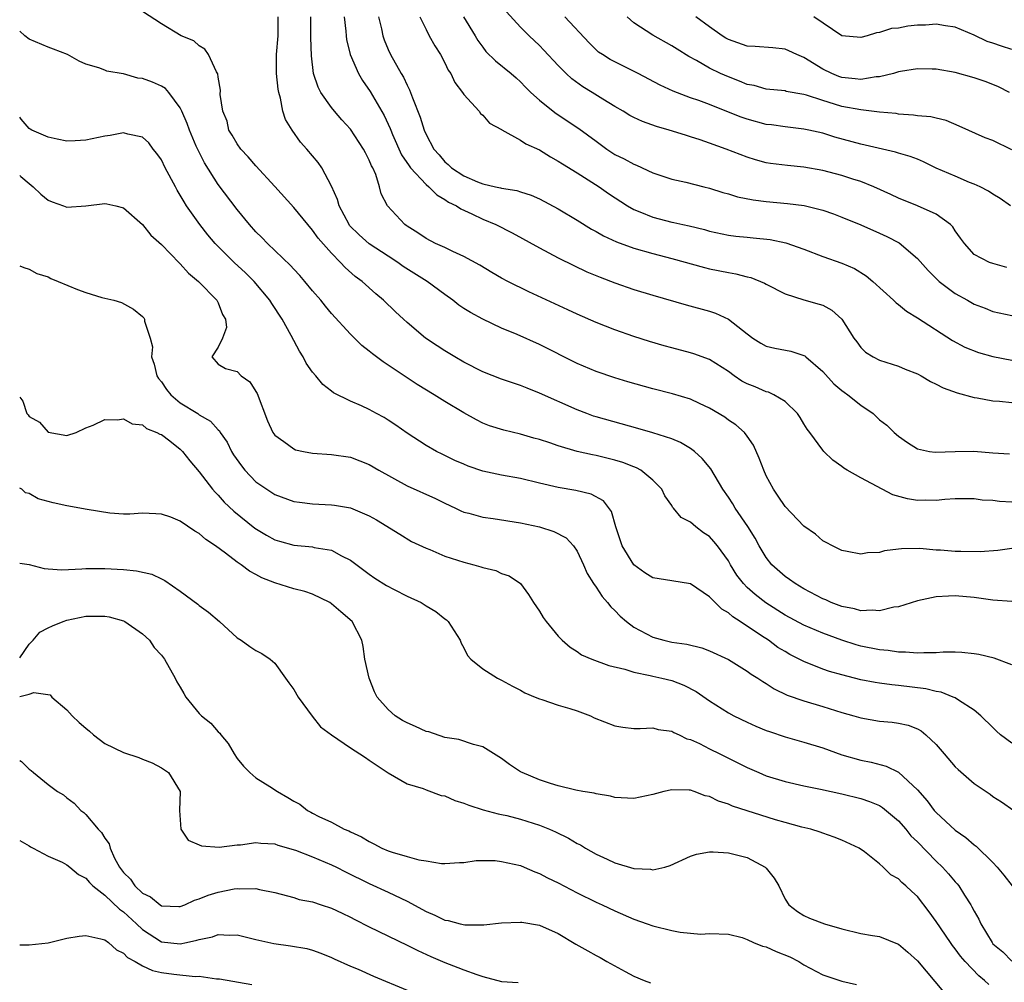
# Model space of a CAD drawing. Units: inches. Extents: x 2577000 to 2580000, y 1527000 to 1530000.
# Drawn here: x 2577000 to 2577104, y 1527773 to 1527875 of the extents above; entities that cross this region are included whole.
import ezdxf

# ---------------------------------------------------------------- set-up
doc = ezdxf.new("R2010")
doc.units = ezdxf.units.IN
doc.header["$MEASUREMENT"] = 0
doc.layers.add('LD25771527_2ft', color=133, linetype='Continuous')

msp = doc.modelspace()

# ---------------------------------------------------------------- linework, layer by layer
at = {"layer": 'LD25771527_2ft'}
for points, elevation in [([(2577105, 1527813.1), (2577103, 1527813.25), (2577101, 1527813.54), (2577099, 1527813.72), (2577098.31, 1527813.69), (2577097, 1527813.59), (2577096.49, 1527813.51), (2577095, 1527813.18), (2577093, 1527812.56), (2577092.5, 1527812.5), (2577091, 1527812.11), (2577090.21, 1527812.21), (2577089, 1527812.12), (2577088.34, 1527812.34), (2577087, 1527812.57), (2577085.89, 1527813), (2577085.3, 1527813.3), (2577085, 1527813.4), (2577083, 1527814.45), (2577082.05, 1527815), (2577081.45, 1527815.45), (2577081, 1527815.76), (2577079.6, 1527817), (2577079, 1527817.76), (2577078.27, 1527819), (2577077.83, 1527819.83), (2577077.05, 1527821.05), (2577075.72, 1527823), (2577075.46, 1527823.46), (2577075, 1527824.17), (2577074.42, 1527825), (2577073.14, 1527827.14), (2577072.24, 1527828.24), (2577071.41, 1527829), (2577071, 1527829.31), (2577069.94, 1527829.94), (2577069, 1527830.32), (2577067, 1527830.95), (2577065.42, 1527831.42), (2577061, 1527832.66), (2577060.74, 1527832.74), (2577060.01, 1527833), (2577059, 1527833.39), (2577055, 1527835.17), (2577053.69, 1527835.69), (2577053, 1527835.98), (2577051, 1527836.66), (2577049, 1527837.42), (2577047, 1527838.44), (2577046.04, 1527839), (2577045, 1527839.63), (2577044.17, 1527840.17), (2577042.96, 1527841), (2577041, 1527842.66), (2577040.62, 1527843), (2577039.78, 1527843.78), (2577038.51, 1527845), (2577037.68, 1527845.68), (2577036.23, 1527847), (2577035.51, 1527847.51), (2577034.46, 1527848.46), (2577033.96, 1527849), (2577033, 1527849.97), (2577031.58, 1527851.58), (2577031, 1527852.43), (2577030.49, 1527853), (2577029, 1527854.8), (2577027, 1527857.04), (2577025, 1527859.23), (2577024.19, 1527860.19), (2577023.4, 1527861), (2577023, 1527861.55), (2577022.48, 1527862.48), (2577022.15, 1527863), (2577021.95, 1527863.95), (2577021.5, 1527865), (2577021.23, 1527866.77), (2577021.24, 1527867.24), (2577021, 1527868.61), (2577020.96, 1527868.96), (2577020.83, 1527869.17), (2577019.98, 1527871), (2577019.58, 1527871.58), (2577019, 1527871.94), (2577018.44, 1527872.44), (2577017.09, 1527873), (2577015, 1527874.25), (2577013, 1527875.56)], 8232), ([(2577105, 1527818.71), (2577103.5, 1527818.5), (2577101.64, 1527818.36), (2577099.61, 1527818.39), (2577099, 1527818.42), (2577097.45, 1527818.55), (2577097, 1527818.56), (2577095.27, 1527818.73), (2577093.31, 1527818.69), (2577093, 1527818.64), (2577091.53, 1527818.47), (2577091, 1527818.31), (2577089.73, 1527818.27), (2577089, 1527818.13), (2577087.58, 1527818.42), (2577087, 1527818.52), (2577086.01, 1527819), (2577085.36, 1527819.36), (2577085, 1527819.54), (2577084.23, 1527820.23), (2577083, 1527821.08), (2577081, 1527823.16), (2577080.27, 1527824.27), (2577079.76, 1527825), (2577079, 1527826.42), (2577078.74, 1527827), (2577078.27, 1527828.27), (2577077.65, 1527829.65), (2577077, 1527830.62), (2577076.71, 1527831), (2577075.8, 1527831.8), (2577075, 1527832.32), (2577074.61, 1527832.61), (2577073, 1527833.56), (2577071.94, 1527834.06), (2577071, 1527834.52), (2577069.08, 1527835.08), (2577067, 1527835.61), (2577064.37, 1527836.37), (2577063, 1527836.77), (2577061, 1527837.45), (2577059, 1527838.31), (2577055, 1527840.33), (2577052.63, 1527841.37), (2577051, 1527842.04), (2577049, 1527842.98), (2577047.7, 1527843.7), (2577047, 1527844.14), (2577046.49, 1527844.49), (2577045.84, 1527845), (2577045, 1527845.6), (2577043.13, 1527847), (2577040.58, 1527848.58), (2577040.02, 1527849), (2577039, 1527849.65), (2577037, 1527850.97), (2577035.91, 1527851.91), (2577034.92, 1527852.92), (2577034.86, 1527853), (2577033.8, 1527855), (2577033.65, 1527855.65), (2577033, 1527857.09), (2577031.96, 1527859), (2577031.57, 1527859.57), (2577031, 1527860.27), (2577030.39, 1527861), (2577029.73, 1527861.73), (2577028.83, 1527863), (2577028.12, 1527864.12), (2577027.86, 1527865), (2577027.6, 1527866.4), (2577027.41, 1527867), (2577027.34, 1527867.34), (2577027.19, 1527869), (2577027.19, 1527871), (2577027.34, 1527873), (2577027.36, 1527875)], 8234), ([(2577105, 1527823.64), (2577103.7, 1527823.7), (2577103, 1527823.79), (2577101.85, 1527823.85), (2577101, 1527823.96), (2577099, 1527823.96), (2577097.91, 1527823.91), (2577097, 1527823.8), (2577095.82, 1527823.82), (2577095, 1527823.8), (2577093.96, 1527823.96), (2577092.39, 1527824.39), (2577089, 1527826.21), (2577087.58, 1527827), (2577087.22, 1527827.22), (2577087, 1527827.41), (2577086.07, 1527828.07), (2577085.1, 1527829), (2577085, 1527829.12), (2577083.63, 1527831), (2577083.35, 1527831.35), (2577083, 1527831.91), (2577082.59, 1527832.59), (2577082.32, 1527833), (2577081, 1527834.28), (2577079.82, 1527835), (2577079.26, 1527835.26), (2577079, 1527835.32), (2577077.82, 1527835.82), (2577077, 1527836.14), (2577076.43, 1527836.43), (2577075.6, 1527837), (2577075, 1527837.44), (2577073, 1527838.74), (2577071.34, 1527839.34), (2577071, 1527839.44), (2577069, 1527839.96), (2577068.19, 1527840.19), (2577066.64, 1527840.64), (2577065, 1527841.17), (2577063, 1527841.85), (2577061, 1527842.64), (2577059, 1527843.52), (2577058, 1527844), (2577053.88, 1527845.88), (2577051.65, 1527847), (2577051, 1527847.35), (2577049.95, 1527847.95), (2577048.7, 1527848.7), (2577047, 1527849.64), (2577045.85, 1527850.15), (2577045, 1527850.57), (2577044.01, 1527851), (2577043, 1527851.52), (2577042.13, 1527852.13), (2577041, 1527852.83), (2577040.91, 1527852.91), (2577040.75, 1527853), (2577038.93, 1527855), (2577038.26, 1527856.26), (2577038.08, 1527857), (2577037.68, 1527858.32), (2577037.36, 1527859), (2577037.23, 1527859.23), (2577037, 1527859.82), (2577036.59, 1527860.59), (2577036.4, 1527861), (2577035, 1527863.12), (2577034.1, 1527864.1), (2577033.32, 1527865), (2577033, 1527865.4), (2577031.88, 1527867), (2577031.57, 1527867.57), (2577031.11, 1527869), (2577030.87, 1527870.87), (2577030.81, 1527872.81), (2577030.82, 1527873.18), (2577030.81, 1527875)], 8236), ([(2577034.34, 1527875), (2577034.52, 1527873.48), (2577034.55, 1527873), (2577034.6, 1527872.6), (2577034.98, 1527871), (2577035.84, 1527869), (2577036.27, 1527868.27), (2577037.09, 1527867.09), (2577038.56, 1527864.56), (2577039.19, 1527863.19), (2577039.26, 1527863), (2577039.45, 1527862.55), (2577040.4, 1527860.4), (2577041.21, 1527859.21), (2577041.37, 1527859), (2577043, 1527857.25), (2577043.31, 1527857), (2577044.14, 1527856.14), (2577045, 1527855.66), (2577045.39, 1527855.39), (2577046.23, 1527855), (2577046.68, 1527854.68), (2577047.84, 1527854.16), (2577049, 1527853.59), (2577050.4, 1527853), (2577052.12, 1527852.12), (2577055, 1527850.55), (2577057, 1527849.49), (2577058.66, 1527848.66), (2577060.02, 1527848.02), (2577061.43, 1527847.43), (2577063, 1527846.84), (2577065, 1527846.15), (2577067, 1527845.53), (2577070.53, 1527844.53), (2577073, 1527843.85), (2577073.64, 1527843.64), (2577075.01, 1527843.01), (2577077, 1527841.44), (2577077.6, 1527841), (2577078.45, 1527840.45), (2577079, 1527840.15), (2577079.93, 1527839.93), (2577081.62, 1527839.62), (2577083, 1527839.16), (2577083.1, 1527839.1), (2577083.2, 1527839), (2577085, 1527837.44), (2577086.16, 1527836.16), (2577087, 1527835.46), (2577087.26, 1527835.26), (2577087.64, 1527835), (2577089, 1527833.89), (2577090.31, 1527833), (2577091, 1527832.35), (2577091.76, 1527831.76), (2577092.56, 1527831), (2577093, 1527830.61), (2577093.95, 1527829.95), (2577095, 1527829.27), (2577096.28, 1527829), (2577096.9, 1527828.9), (2577099, 1527829), (2577100.98, 1527829.02), (2577103, 1527828.84), (2577104.75, 1527828.75)], 8238), ([(2577037.98, 1527875), (2577038.28, 1527873.72), (2577038.42, 1527873), (2577038.56, 1527872.56), (2577039, 1527871.53), (2577039.25, 1527871), (2577040.38, 1527869), (2577040.61, 1527868.61), (2577041, 1527867.76), (2577041.27, 1527867.27), (2577041.56, 1527866.44), (2577042.38, 1527864.38), (2577042.79, 1527863), (2577043, 1527862.53), (2577043.83, 1527861), (2577044.39, 1527860.39), (2577045, 1527859.65), (2577045.36, 1527859.36), (2577045.71, 1527859), (2577047, 1527858.18), (2577048.46, 1527857.54), (2577049, 1527857.33), (2577050.35, 1527857), (2577050.89, 1527856.89), (2577051, 1527856.85), (2577052.6, 1527856.6), (2577053, 1527856.46), (2577054.12, 1527856.12), (2577055, 1527855.73), (2577057, 1527854.69), (2577059, 1527853.49), (2577060.52, 1527852.52), (2577061, 1527852.27), (2577061.8, 1527851.8), (2577063.17, 1527851.17), (2577065, 1527850.51), (2577067, 1527849.94), (2577069, 1527849.43), (2577072.46, 1527848.46), (2577073, 1527848.33), (2577075, 1527847.92), (2577075.8, 1527847.8), (2577077, 1527847.47), (2577077.39, 1527847.39), (2577078.81, 1527846.81), (2577079, 1527846.7), (2577081, 1527845.67), (2577083, 1527845.05), (2577084.6, 1527844.6), (2577085, 1527844.46), (2577085.94, 1527843.94), (2577087, 1527843), (2577088.29, 1527841), (2577088.58, 1527840.58), (2577089, 1527840.01), (2577089.51, 1527839.51), (2577090.31, 1527839), (2577091, 1527838.65), (2577093, 1527838.02), (2577093.71, 1527837.71), (2577095, 1527837.21), (2577095.39, 1527837), (2577096.4, 1527836.4), (2577097, 1527836.12), (2577097.74, 1527835.74), (2577099.2, 1527835.2), (2577101, 1527834.71), (2577101.33, 1527834.67), (2577103, 1527834.34), (2577103.68, 1527834.32), (2577105, 1527834.18)], 8240), ([(2577042.36, 1527875), (2577043, 1527873.64), (2577043.33, 1527873), (2577043.93, 1527871.93), (2577044.52, 1527871), (2577045, 1527870.12), (2577045.36, 1527869.36), (2577045.62, 1527869), (2577046.06, 1527868.06), (2577046.87, 1527867), (2577047, 1527866.78), (2577048.63, 1527865), (2577048.78, 1527864.78), (2577049, 1527864.58), (2577049.73, 1527863.73), (2577051, 1527863.06), (2577051.03, 1527863.03), (2577053, 1527861.94), (2577053.55, 1527861.55), (2577055, 1527860.91), (2577056.17, 1527860.17), (2577057, 1527859.73), (2577057.43, 1527859.43), (2577059, 1527858.47), (2577061.32, 1527857), (2577062.31, 1527856.31), (2577064.33, 1527855), (2577065, 1527854.62), (2577065.63, 1527854.37), (2577067, 1527853.78), (2577069, 1527853.26), (2577069.23, 1527853.23), (2577070.18, 1527853), (2577070.86, 1527852.86), (2577072.47, 1527852.47), (2577073, 1527852.31), (2577075, 1527851.88), (2577075.78, 1527851.78), (2577077, 1527851.66), (2577077.61, 1527851.61), (2577079.43, 1527851.43), (2577081.09, 1527851.09), (2577083, 1527850.39), (2577085, 1527849.62), (2577087, 1527848.92), (2577088.35, 1527848.35), (2577089.59, 1527847.59), (2577090.3, 1527847), (2577092.48, 1527845), (2577092.74, 1527844.74), (2577093, 1527844.56), (2577093.85, 1527843.85), (2577095, 1527843.14), (2577098.72, 1527840.72), (2577100.03, 1527840.03), (2577101.48, 1527839.48), (2577103, 1527839.03), (2577105, 1527838.66)], 8242), ([(2577046.96, 1527875), (2577048.2, 1527873), (2577048.49, 1527872.49), (2577049, 1527871.77), (2577049.34, 1527871.34), (2577050.35, 1527870.35), (2577052.01, 1527869), (2577052.54, 1527868.54), (2577053, 1527868.11), (2577053.54, 1527867.54), (2577054.09, 1527867), (2577055, 1527866.17), (2577056.47, 1527865), (2577056.78, 1527864.78), (2577059.18, 1527863.18), (2577061, 1527861.82), (2577062.14, 1527861), (2577063, 1527860.44), (2577063.98, 1527859.98), (2577065, 1527859.39), (2577065.29, 1527859.29), (2577067, 1527858.5), (2577069, 1527857.82), (2577070.51, 1527857.49), (2577072.41, 1527857), (2577073, 1527856.86), (2577074.41, 1527856.41), (2577075, 1527856.25), (2577075.95, 1527855.95), (2577077.62, 1527855.62), (2577079, 1527855.45), (2577081.25, 1527855.25), (2577083.02, 1527855.02), (2577085, 1527854.52), (2577086.13, 1527854.13), (2577087, 1527853.8), (2577089, 1527852.99), (2577091, 1527852.11), (2577091.76, 1527851.76), (2577093.06, 1527851.06), (2577095, 1527849.42), (2577096.14, 1527848.14), (2577097.3, 1527847), (2577099, 1527845.72), (2577100.3, 1527845), (2577101, 1527844.6), (2577102.16, 1527844.16), (2577103, 1527843.81), (2577105, 1527843.4)], 8244), ([(2577104.48, 1527848.48), (2577103, 1527848.88), (2577102.65, 1527849), (2577101, 1527849.84), (2577099.97, 1527851), (2577099.58, 1527851.58), (2577099, 1527852.36), (2577098.76, 1527852.76), (2577098.51, 1527853), (2577097, 1527854.1), (2577095.01, 1527855), (2577093, 1527855.82), (2577092.2, 1527856.2), (2577090.39, 1527857), (2577089, 1527857.56), (2577088.18, 1527857.82), (2577087, 1527858.22), (2577085, 1527858.74), (2577083, 1527859.09), (2577081.25, 1527859.25), (2577079.47, 1527859.47), (2577079, 1527859.55), (2577077.86, 1527859.86), (2577077, 1527860.13), (2577074.77, 1527861), (2577073, 1527861.64), (2577072.02, 1527861.98), (2577071, 1527862.31), (2577070.46, 1527862.46), (2577068.73, 1527863), (2577067.38, 1527863.38), (2577065.91, 1527863.91), (2577065, 1527864.34), (2577064.57, 1527864.57), (2577063.87, 1527865), (2577063, 1527865.5), (2577061.73, 1527866.27), (2577060.58, 1527867), (2577059.59, 1527867.59), (2577058.42, 1527868.42), (2577057.82, 1527869), (2577057, 1527869.83), (2577055.48, 1527871.48), (2577055, 1527871.96), (2577053.9, 1527873), (2577053, 1527873.91), (2577051.52, 1527875.52)], 8246), ([(2577104.84, 1527855), (2577103.76, 1527855.76), (2577103, 1527856.22), (2577102.54, 1527856.54), (2577101.65, 1527857), (2577101, 1527857.29), (2577100.53, 1527857.47), (2577099, 1527858.12), (2577097, 1527858.99), (2577095.65, 1527859.65), (2577095, 1527859.93), (2577094.23, 1527860.23), (2577093, 1527860.58), (2577092.68, 1527860.68), (2577089, 1527861.53), (2577086.27, 1527862.27), (2577085, 1527862.67), (2577083.53, 1527863), (2577083, 1527863.12), (2577081, 1527863.34), (2577079.55, 1527863.55), (2577079, 1527863.61), (2577077, 1527864.15), (2577076.36, 1527864.36), (2577075, 1527864.92), (2577073, 1527865.71), (2577071.87, 1527866.13), (2577071, 1527866.42), (2577069.14, 1527867.14), (2577067.78, 1527867.78), (2577065.46, 1527869), (2577063, 1527870.22), (2577062.49, 1527870.49), (2577061.66, 1527871), (2577061.27, 1527871.27), (2577061, 1527871.5), (2577060.25, 1527872.25), (2577057.68, 1527875)], 8248), ([(2577105, 1527860.91), (2577103, 1527861.9), (2577102.19, 1527862.19), (2577099.44, 1527863.44), (2577098.04, 1527864.04), (2577097, 1527864.28), (2577096.43, 1527864.43), (2577095, 1527864.53), (2577094.6, 1527864.6), (2577093, 1527864.7), (2577092.75, 1527864.75), (2577091, 1527864.92), (2577089, 1527865.14), (2577087, 1527865.51), (2577086.23, 1527865.77), (2577085, 1527866.13), (2577083.28, 1527866.72), (2577083, 1527866.79), (2577081.11, 1527867.11), (2577081, 1527867.15), (2577079, 1527867.35), (2577077.72, 1527867.72), (2577077, 1527867.84), (2577076.19, 1527868.2), (2577075, 1527868.63), (2577074.18, 1527869), (2577073, 1527869.58), (2577071.61, 1527870.39), (2577070.81, 1527870.81), (2577069.57, 1527871.57), (2577069, 1527871.94), (2577067, 1527873.04), (2577065, 1527874.38), (2577064.28, 1527875)], 8250), ([(2577104.76, 1527867), (2577103.59, 1527867.59), (2577103, 1527867.85), (2577102.16, 1527868.16), (2577101, 1527868.55), (2577099, 1527869.09), (2577097, 1527869.45), (2577096.55, 1527869.45), (2577095, 1527869.49), (2577093.21, 1527869.21), (2577093, 1527869.16), (2577092.46, 1527869), (2577091, 1527868.65), (2577090.63, 1527868.63), (2577089, 1527868.35), (2577088.43, 1527868.43), (2577087, 1527868.57), (2577086.68, 1527868.68), (2577085.93, 1527869), (2577085, 1527869.46), (2577083, 1527870.68), (2577082.23, 1527871), (2577081.4, 1527871.4), (2577081, 1527871.56), (2577079.7, 1527871.7), (2577077.84, 1527871.84), (2577077, 1527871.88), (2577075, 1527872.6), (2577074.74, 1527872.74), (2577074.35, 1527873), (2577073, 1527873.95), (2577071.57, 1527875)], 8252), ([(2577105, 1527871.55), (2577103.89, 1527871.89), (2577103, 1527872.2), (2577102.39, 1527872.39), (2577101, 1527873.06), (2577099, 1527873.9), (2577097.97, 1527874.04), (2577097, 1527874.22), (2577095.87, 1527874.13), (2577095, 1527874.11), (2577094, 1527874), (2577093, 1527873.81), (2577092.25, 1527873.75), (2577091, 1527873.33), (2577090.68, 1527873.32), (2577089.7, 1527873), (2577089, 1527872.8), (2577087, 1527872.99), (2577084.06, 1527875)], 8254), ([(2577105, 1527806.41), (2577103.11, 1527807.11), (2577101.49, 1527807.49), (2577101, 1527807.56), (2577099.7, 1527807.7), (2577099, 1527807.74), (2577097.74, 1527807.74), (2577097, 1527807.68), (2577095.69, 1527807.69), (2577095, 1527807.63), (2577093.74, 1527807.74), (2577093, 1527807.73), (2577091.91, 1527807.91), (2577091, 1527807.98), (2577089, 1527808.39), (2577088.52, 1527808.52), (2577087, 1527809.03), (2577085, 1527809.76), (2577083, 1527810.6), (2577081, 1527811.66), (2577078.97, 1527812.97), (2577077.84, 1527813.84), (2577077, 1527814.59), (2577076.59, 1527815), (2577075.91, 1527815.91), (2577075.24, 1527817), (2577075, 1527817.42), (2577073.85, 1527819), (2577073.47, 1527819.47), (2577073, 1527819.99), (2577072.37, 1527820.37), (2577071.56, 1527821), (2577071, 1527821.49), (2577069.99, 1527822), (2577069.2, 1527823), (2577069.1, 1527823.1), (2577069, 1527823.26), (2577068.28, 1527824.28), (2577067.94, 1527825), (2577067, 1527825.94), (2577065.73, 1527827), (2577065.26, 1527827.26), (2577065, 1527827.35), (2577063.83, 1527827.83), (2577063, 1527828.08), (2577061, 1527828.56), (2577060.62, 1527828.62), (2577058.99, 1527828.99), (2577057, 1527829.57), (2577056.11, 1527829.89), (2577055, 1527830.25), (2577054.41, 1527830.41), (2577053, 1527830.83), (2577051.23, 1527831.23), (2577049.71, 1527831.71), (2577049, 1527831.99), (2577048.34, 1527832.34), (2577047, 1527833.08), (2577045, 1527834.29), (2577043.86, 1527835), (2577042.08, 1527836.08), (2577039, 1527838.14), (2577038.47, 1527838.47), (2577037.33, 1527839.33), (2577037, 1527839.62), (2577036.21, 1527840.21), (2577035, 1527841.39), (2577033, 1527843.6), (2577032.36, 1527844.36), (2577031.87, 1527845), (2577031, 1527846), (2577030.18, 1527847), (2577029.63, 1527847.63), (2577029, 1527848.28), (2577028.66, 1527848.66), (2577026.21, 1527851), (2577025.63, 1527851.63), (2577025, 1527852.25), (2577024.32, 1527853), (2577023, 1527854.61), (2577021, 1527857.26), (2577019.55, 1527859.55), (2577018.87, 1527860.87), (2577018.69, 1527861.31), (2577017.96, 1527863), (2577017.71, 1527863.71), (2577017.16, 1527865), (2577017, 1527865.35), (2577015.78, 1527867), (2577015.42, 1527867.42), (2577015, 1527867.66), (2577014.07, 1527868.07), (2577013, 1527868.48), (2577012.52, 1527868.52), (2577011, 1527868.96), (2577010.96, 1527868.96), (2577009.23, 1527869.23), (2577009, 1527869.35), (2577008.39, 1527869.61), (2577007, 1527869.98), (2577006.31, 1527870.31), (2577005.07, 1527871), (2577003.59, 1527871.59), (2577003, 1527871.79), (2577001, 1527872.65), (2577000.53, 1527873), (2577000, 1527873.48)], 8230), ([(2577105, 1527798.12), (2577103.79, 1527799), (2577103.38, 1527799.38), (2577103, 1527799.78), (2577101.71, 1527801), (2577101, 1527801.62), (2577099.34, 1527802.66), (2577099, 1527802.9), (2577098.8, 1527803), (2577097.51, 1527803.52), (2577097, 1527803.58), (2577095.88, 1527803.88), (2577093, 1527804.22), (2577092.28, 1527804.28), (2577091, 1527804.45), (2577090.53, 1527804.53), (2577089, 1527804.83), (2577087, 1527805.33), (2577085.71, 1527805.71), (2577085, 1527805.96), (2577083, 1527806.75), (2577081.51, 1527807.51), (2577081, 1527807.8), (2577080.25, 1527808.25), (2577079.23, 1527809), (2577078.51, 1527809.49), (2577076.25, 1527811), (2577075.47, 1527811.47), (2577075, 1527811.91), (2577074.3, 1527812.3), (2577073, 1527813.61), (2577071, 1527814.98), (2577069, 1527815.28), (2577067, 1527815.61), (2577066.15, 1527816.15), (2577065, 1527817), (2577063.76, 1527819), (2577063.08, 1527821), (2577062.62, 1527822.62), (2577061.78, 1527823.78), (2577060.47, 1527824.47), (2577058.85, 1527824.85), (2577057, 1527825.17), (2577055, 1527825.63), (2577053, 1527826.12), (2577051, 1527826.5), (2577049, 1527826.92), (2577047.45, 1527827.45), (2577047, 1527827.64), (2577046.05, 1527828.05), (2577045, 1527828.57), (2577044.7, 1527828.7), (2577044.1, 1527829), (2577043, 1527829.63), (2577041, 1527830.93), (2577039.79, 1527831.79), (2577039, 1527832.31), (2577038.57, 1527832.57), (2577037.76, 1527833), (2577037, 1527833.43), (2577036.18, 1527833.82), (2577035, 1527834.32), (2577033.2, 1527835.2), (2577033, 1527835.37), (2577032.08, 1527836.08), (2577031.33, 1527837), (2577031, 1527837.38), (2577030.33, 1527838.33), (2577030.01, 1527839), (2577029.6, 1527839.6), (2577028.73, 1527841.27), (2577027.76, 1527843), (2577026.67, 1527844.67), (2577026.48, 1527845), (2577024.81, 1527847), (2577023.89, 1527847.89), (2577022.69, 1527849), (2577020.7, 1527851), (2577019.91, 1527851.91), (2577019.05, 1527853), (2577017.65, 1527855), (2577017.4, 1527855.4), (2577017, 1527856.12), (2577016.66, 1527856.66), (2577016.48, 1527857), (2577015.4, 1527859), (2577015, 1527859.85), (2577014.53, 1527860.53), (2577014.14, 1527861), (2577013.65, 1527861.65), (2577013, 1527862.27), (2577011.43, 1527862.57), (2577011, 1527862.71), (2577009.57, 1527862.43), (2577009, 1527862.38), (2577007, 1527861.96), (2577005.88, 1527861.88), (2577005, 1527861.85), (2577003.96, 1527862.04), (2577003, 1527862.26), (2577001.3, 1527863), (2577001.11, 1527863.11), (2577001, 1527863.18), (2577000.16, 1527864.16), (2577000, 1527864.39)], 8228), ([(2577000, 1527858.2), (2577000.11, 1527858.11), (2577001, 1527857.34), (2577001.44, 1527857), (2577002.22, 1527856.22), (2577003, 1527855.58), (2577003.42, 1527855.42), (2577004.62, 1527855), (2577005, 1527854.84), (2577007.01, 1527854.99), (2577009, 1527855.24), (2577009.21, 1527855.21), (2577010.19, 1527855), (2577011, 1527854.78), (2577013, 1527853.02), (2577013.89, 1527851.89), (2577015, 1527850.9), (2577016.92, 1527848.92), (2577017, 1527848.85), (2577017.87, 1527847.87), (2577018.93, 1527847), (2577020.87, 1527845), (2577021, 1527844.72), (2577021.48, 1527843.48), (2577021.79, 1527843), (2577021.89, 1527842.11), (2577021.46, 1527841), (2577021, 1527840.03), (2577020.34, 1527839), (2577021, 1527838.23), (2577021.77, 1527837.77), (2577023, 1527837.47), (2577023.44, 1527837), (2577024.37, 1527836.37), (2577025, 1527835.34), (2577025.12, 1527835.12), (2577026.24, 1527832.24), (2577026.8, 1527831), (2577027, 1527830.71), (2577027.97, 1527830.03), (2577029, 1527829.26), (2577029.18, 1527829.18), (2577030.02, 1527829), (2577031, 1527828.81), (2577033, 1527828.66), (2577035, 1527828.39), (2577037, 1527827.62), (2577038.01, 1527827), (2577041, 1527825.35), (2577044.01, 1527824.01), (2577045, 1527823.51), (2577046.11, 1527823), (2577046.7, 1527822.7), (2577047, 1527822.58), (2577047.54, 1527822.46), (2577049, 1527822.05), (2577050.09, 1527821.91), (2577053, 1527821.44), (2577055, 1527821), (2577056.53, 1527820.53), (2577057.84, 1527819.84), (2577058.62, 1527819), (2577059, 1527818.44), (2577059.68, 1527817), (2577060.06, 1527816.06), (2577060.73, 1527815), (2577061, 1527814.62), (2577061.63, 1527813.63), (2577062.21, 1527813), (2577062.56, 1527812.56), (2577063, 1527812.15), (2577063.56, 1527811.56), (2577064.2, 1527811), (2577065, 1527810.4), (2577067, 1527809.34), (2577068.18, 1527809), (2577069, 1527808.82), (2577070.59, 1527808.59), (2577072.19, 1527808.19), (2577073, 1527807.89), (2577075, 1527806.96), (2577077, 1527805.74), (2577077.42, 1527805.42), (2577078.1, 1527805), (2577078.63, 1527804.63), (2577079, 1527804.42), (2577079.86, 1527803.86), (2577081.21, 1527803.21), (2577083, 1527802.58), (2577085, 1527801.99), (2577087, 1527801.36), (2577088.28, 1527801), (2577089, 1527800.78), (2577091, 1527800.45), (2577092.33, 1527800.33), (2577093, 1527800.23), (2577094.01, 1527800.01), (2577095, 1527799.62), (2577095.4, 1527799.41), (2577095.91, 1527799), (2577097, 1527797.97), (2577097.85, 1527797), (2577099, 1527795.61), (2577099.31, 1527795.31), (2577101, 1527793.83), (2577102.71, 1527792.71), (2577103, 1527792.48), (2577103.92, 1527791.92), (2577105.2, 1527791)], 8226), ([(2577000, 1527848.63), (2577000.45, 1527848.45), (2577001, 1527848.28), (2577001.83, 1527847.83), (2577003, 1527847.47), (2577003.31, 1527847.31), (2577004.07, 1527847), (2577006.13, 1527846.13), (2577007, 1527845.81), (2577008.71, 1527845.29), (2577009.95, 1527845), (2577010.76, 1527844.76), (2577012.06, 1527844.06), (2577013, 1527843.26), (2577013.12, 1527843.12), (2577013.2, 1527843), (2577013.21, 1527842.79), (2577013.8, 1527841), (2577014.05, 1527840.05), (2577013.95, 1527839), (2577014.24, 1527838.24), (2577014.52, 1527837), (2577014.7, 1527836.7), (2577015, 1527836.36), (2577015.55, 1527835.55), (2577016.01, 1527835), (2577017, 1527834.14), (2577018.84, 1527833), (2577019, 1527832.88), (2577020.21, 1527832.21), (2577021, 1527831.29), (2577021.16, 1527831.16), (2577021.23, 1527831), (2577021.96, 1527829.96), (2577022.42, 1527829), (2577022.64, 1527828.64), (2577023.46, 1527827.46), (2577023.82, 1527827), (2577025, 1527825.79), (2577026.14, 1527825), (2577027, 1527824.44), (2577029, 1527823.7), (2577029.61, 1527823.61), (2577031, 1527823.45), (2577033, 1527823.34), (2577033.31, 1527823.31), (2577035.01, 1527823.01), (2577037, 1527822.18), (2577037.76, 1527821.76), (2577040.22, 1527820.22), (2577041.47, 1527819.47), (2577043, 1527818.74), (2577043.4, 1527818.6), (2577045, 1527817.92), (2577047, 1527817.27), (2577048.06, 1527817), (2577048.79, 1527816.79), (2577049, 1527816.71), (2577050.38, 1527816.38), (2577051, 1527816.09), (2577051.81, 1527815.81), (2577053, 1527815), (2577053.86, 1527813.86), (2577054.37, 1527813), (2577055, 1527812.07), (2577055.41, 1527811.41), (2577055.7, 1527811), (2577057, 1527809.43), (2577057.41, 1527809), (2577058.26, 1527808.26), (2577059, 1527807.81), (2577059.47, 1527807.47), (2577060.56, 1527807), (2577062.34, 1527806.34), (2577064.05, 1527805.95), (2577065, 1527805.64), (2577066.71, 1527805.29), (2577067, 1527805.21), (2577067.95, 1527805), (2577069, 1527804.73), (2577070.27, 1527804.27), (2577071.59, 1527803.59), (2577073, 1527802.59), (2577075, 1527801.33), (2577075.59, 1527801), (2577077, 1527800.33), (2577077.92, 1527799.92), (2577079, 1527799.46), (2577079.34, 1527799.34), (2577081, 1527798.78), (2577083, 1527798.23), (2577085, 1527797.62), (2577087, 1527796.89), (2577089, 1527796.31), (2577090.11, 1527796.11), (2577091.69, 1527795.69), (2577093, 1527795.04), (2577095, 1527793.18), (2577096.02, 1527792.02), (2577096.79, 1527791), (2577097, 1527790.76), (2577099, 1527788.92), (2577100.13, 1527788.13), (2577101, 1527787.36), (2577101.21, 1527787.21), (2577103, 1527785.47), (2577103.44, 1527785), (2577104.14, 1527784.14), (2577105.04, 1527783)], 8224), ([(2577000, 1527834.74), (2577000.32, 1527834.32), (2577000.74, 1527833), (2577000.88, 1527832.88), (2577001, 1527832.71), (2577002.09, 1527832.09), (2577003, 1527831.02), (2577005, 1527830.69), (2577005.98, 1527831), (2577007, 1527831.48), (2577007.78, 1527831.78), (2577009, 1527832.38), (2577010.34, 1527832.34), (2577011, 1527832.46), (2577011.92, 1527831.92), (2577013, 1527831.81), (2577013.41, 1527831.41), (2577014.52, 1527831), (2577014.82, 1527830.82), (2577015, 1527830.78), (2577015.88, 1527830.12), (2577017, 1527829.24), (2577017.24, 1527829), (2577018.01, 1527828.01), (2577019, 1527826.85), (2577020.39, 1527825), (2577020.67, 1527824.67), (2577021, 1527824.36), (2577021.64, 1527823.64), (2577022.67, 1527822.67), (2577024.88, 1527820.88), (2577026.12, 1527820.12), (2577027, 1527819.64), (2577027.49, 1527819.49), (2577029, 1527819.06), (2577031, 1527818.88), (2577031.16, 1527818.84), (2577033, 1527818.53), (2577034.05, 1527817.95), (2577035, 1527817.5), (2577037, 1527816), (2577037.59, 1527815.59), (2577038.81, 1527814.81), (2577039.63, 1527814.37), (2577041, 1527813.68), (2577042.48, 1527813), (2577042.8, 1527812.8), (2577043, 1527812.65), (2577044.04, 1527812.04), (2577045, 1527811.27), (2577045.16, 1527811.16), (2577045.35, 1527811), (2577046.63, 1527809), (2577046.71, 1527808.71), (2577047, 1527808.2), (2577047.39, 1527807.39), (2577047.74, 1527807), (2577049, 1527806), (2577050.55, 1527805), (2577051, 1527804.8), (2577052.14, 1527804.14), (2577053, 1527803.73), (2577053.45, 1527803.45), (2577054.56, 1527803), (2577055, 1527802.8), (2577055.27, 1527802.73), (2577057, 1527802.12), (2577058.23, 1527801.77), (2577059, 1527801.52), (2577060.4, 1527801), (2577060.81, 1527800.81), (2577063, 1527799.95), (2577063.82, 1527799.82), (2577065, 1527799.67), (2577065.65, 1527799.65), (2577067, 1527799.74), (2577067.57, 1527799.57), (2577069, 1527799.4), (2577069.24, 1527799.24), (2577069.8, 1527799), (2577070.59, 1527798.59), (2577071, 1527798.5), (2577071.93, 1527798.07), (2577073, 1527797.52), (2577074.08, 1527797), (2577077, 1527795.55), (2577078.21, 1527795), (2577079, 1527794.67), (2577081, 1527794.04), (2577083, 1527793.59), (2577084.75, 1527793.25), (2577087, 1527792.74), (2577089, 1527792.24), (2577089.94, 1527791.94), (2577091, 1527791.5), (2577091.32, 1527791.32), (2577093, 1527789.9), (2577093.78, 1527789), (2577094.32, 1527788.32), (2577095, 1527787.66), (2577097, 1527785.62), (2577097.66, 1527785), (2577098.3, 1527784.3), (2577099, 1527783.44), (2577099.21, 1527783.21), (2577099.37, 1527783), (2577099.99, 1527782.01), (2577100.65, 1527781), (2577100.78, 1527780.78), (2577101, 1527780.34), (2577101.49, 1527779.49), (2577101.72, 1527779), (2577102.91, 1527777), (2577103, 1527776.89), (2577104.04, 1527776.04), (2577105, 1527775.05)], 8222), ([(2577102.57, 1527772.57), (2577102.11, 1527773), (2577101.5, 1527773.5), (2577100.05, 1527775), (2577099.57, 1527775.57), (2577099, 1527776.36), (2577098.71, 1527776.71), (2577098.5, 1527777), (2577097, 1527779.24), (2577096.26, 1527780.26), (2577095, 1527781.89), (2577094.4, 1527782.4), (2577093.78, 1527783), (2577093.35, 1527783.35), (2577093, 1527783.75), (2577092.18, 1527784.18), (2577091.38, 1527785), (2577091, 1527785.35), (2577089.4, 1527786.6), (2577088.84, 1527787), (2577087, 1527787.85), (2577086.18, 1527788.18), (2577085, 1527788.58), (2577084.71, 1527788.71), (2577083.74, 1527789), (2577082.78, 1527789.22), (2577081, 1527789.71), (2577079.99, 1527790.01), (2577075.45, 1527791.45), (2577075, 1527791.65), (2577073.97, 1527791.97), (2577073, 1527792.46), (2577072.55, 1527792.55), (2577071.37, 1527793), (2577071, 1527793.13), (2577070.86, 1527793.14), (2577069, 1527793.18), (2577068.18, 1527793), (2577067, 1527792.67), (2577065, 1527792.27), (2577063, 1527792.37), (2577062.51, 1527792.51), (2577061, 1527792.74), (2577060.81, 1527792.81), (2577059.61, 1527793), (2577058.86, 1527793.14), (2577057, 1527793.6), (2577056.16, 1527793.84), (2577055, 1527794.24), (2577053.17, 1527795), (2577053, 1527795.09), (2577051.85, 1527795.85), (2577051, 1527796.48), (2577049, 1527797.72), (2577048.03, 1527797.97), (2577046.49, 1527798.49), (2577045, 1527798.72), (2577043.3, 1527799.3), (2577043, 1527799.36), (2577041.88, 1527799.88), (2577041, 1527800.26), (2577040.52, 1527800.52), (2577039.74, 1527801), (2577039, 1527801.68), (2577037.83, 1527803), (2577037.56, 1527803.56), (2577036.97, 1527805), (2577036.51, 1527807), (2577036.34, 1527808.34), (2577036.21, 1527809), (2577035.19, 1527811), (2577034, 1527812), (2577033, 1527812.88), (2577032.82, 1527813), (2577031, 1527813.89), (2577030.16, 1527814.16), (2577029, 1527814.45), (2577027, 1527815.07), (2577025.62, 1527815.62), (2577025, 1527815.98), (2577024.33, 1527816.33), (2577023.44, 1527817), (2577023, 1527817.29), (2577021.77, 1527818.23), (2577020.72, 1527819), (2577019.69, 1527819.69), (2577019, 1527820.31), (2577018.55, 1527820.55), (2577017, 1527821.6), (2577015.99, 1527822.02), (2577015, 1527822.37), (2577014.4, 1527822.4), (2577013, 1527822.46), (2577011.66, 1527822.34), (2577011, 1527822.37), (2577009.55, 1527822.45), (2577007.15, 1527822.85), (2577005, 1527823.24), (2577003.54, 1527823.54), (2577003, 1527823.71), (2577001.97, 1527823.97), (2577001, 1527824.53), (2577000.63, 1527824.63), (2577000.21, 1527825), (2577000, 1527825.12)], 8220), ([(2577000, 1527817.17), (2577001, 1527817.01), (2577002.6, 1527816.6), (2577003, 1527816.56), (2577004.47, 1527816.47), (2577006.56, 1527816.56), (2577007, 1527816.62), (2577008.6, 1527816.6), (2577009, 1527816.62), (2577011, 1527816.5), (2577012.37, 1527816.37), (2577013.99, 1527815.99), (2577015, 1527815.5), (2577015.35, 1527815.35), (2577017, 1527814.19), (2577018.84, 1527812.84), (2577019, 1527812.7), (2577019.97, 1527811.97), (2577021.13, 1527811), (2577023, 1527809.27), (2577023.43, 1527809), (2577024.35, 1527808.35), (2577025, 1527807.92), (2577025.62, 1527807.62), (2577026.49, 1527807), (2577027, 1527806.58), (2577028.12, 1527805), (2577028.5, 1527804.5), (2577029, 1527803.78), (2577029.46, 1527803), (2577030.96, 1527800.96), (2577031.84, 1527799.84), (2577033, 1527798.98), (2577035, 1527797.63), (2577036.01, 1527797), (2577036.58, 1527796.58), (2577037, 1527796.32), (2577039, 1527794.97), (2577041, 1527793.8), (2577042.7, 1527793.3), (2577043, 1527793.18), (2577044.59, 1527792.59), (2577045, 1527792.53), (2577046.05, 1527792.05), (2577047, 1527791.77), (2577047.54, 1527791.54), (2577049.06, 1527791.06), (2577050.64, 1527790.64), (2577051, 1527790.57), (2577051.56, 1527790.44), (2577053, 1527790.06), (2577055, 1527789.42), (2577056.07, 1527789), (2577056.72, 1527788.72), (2577058.07, 1527788.07), (2577059, 1527787.51), (2577059.34, 1527787.34), (2577059.88, 1527787), (2577061, 1527786.38), (2577062.17, 1527785.83), (2577063, 1527785.45), (2577065, 1527784.84), (2577066.76, 1527784.76), (2577067, 1527784.7), (2577068.29, 1527785), (2577068.85, 1527785.15), (2577071, 1527786.15), (2577071.64, 1527786.36), (2577073, 1527786.6), (2577073.39, 1527786.61), (2577075, 1527786.52), (2577077, 1527786.01), (2577078.9, 1527785), (2577079, 1527784.9), (2577079.84, 1527783.84), (2577080.35, 1527783), (2577081, 1527781.61), (2577081.39, 1527781), (2577082.3, 1527780.3), (2577083, 1527779.86), (2577083.6, 1527779.6), (2577085.18, 1527779), (2577087, 1527778.46), (2577089, 1527777.98), (2577090.25, 1527777.75), (2577091, 1527777.64), (2577092.89, 1527776.89), (2577093, 1527776.83), (2577094, 1527776), (2577095, 1527775.08), (2577097.78, 1527771.78)], 8218), ([(2577000, 1527807.14), (2577001, 1527808.6), (2577001.42, 1527809), (2577002.12, 1527809.88), (2577003, 1527810.34), (2577003.46, 1527810.54), (2577004.59, 1527811), (2577005, 1527811.14), (2577007, 1527811.54), (2577007.56, 1527811.56), (2577009, 1527811.55), (2577009.47, 1527811.47), (2577011, 1527811.06), (2577011.12, 1527811), (2577013, 1527809.68), (2577013.72, 1527809), (2577014.24, 1527808.24), (2577015, 1527807.44), (2577015.32, 1527807), (2577016.44, 1527805), (2577016.62, 1527804.62), (2577017, 1527804.04), (2577017.37, 1527803.37), (2577017.6, 1527803), (2577019, 1527801.25), (2577019.25, 1527801), (2577020.22, 1527800.22), (2577021, 1527799.33), (2577021.17, 1527799.17), (2577021.27, 1527799), (2577022.07, 1527798.07), (2577022.68, 1527797), (2577023, 1527796.49), (2577023.69, 1527795.69), (2577024.37, 1527795), (2577025, 1527794.44), (2577026.46, 1527793.54), (2577027.27, 1527793), (2577028.37, 1527792.37), (2577029, 1527791.96), (2577029.65, 1527791.65), (2577030.46, 1527791), (2577030.82, 1527790.82), (2577031, 1527790.7), (2577031.65, 1527790.35), (2577033, 1527789.76), (2577034.35, 1527789), (2577034.83, 1527788.83), (2577035, 1527788.73), (2577036.19, 1527788.19), (2577037, 1527787.69), (2577037.47, 1527787.47), (2577038.33, 1527787), (2577039, 1527786.72), (2577039.43, 1527786.57), (2577041, 1527786.13), (2577042.25, 1527785.75), (2577043, 1527785.66), (2577044.64, 1527785.36), (2577045, 1527785.36), (2577046.53, 1527785.47), (2577047, 1527785.49), (2577048.3, 1527785.7), (2577050.32, 1527785.68), (2577051, 1527785.6), (2577053, 1527785.15), (2577053.38, 1527785), (2577054.5, 1527784.5), (2577055, 1527784.33), (2577055.86, 1527783.86), (2577057, 1527783.32), (2577059, 1527782.26), (2577061, 1527781.27), (2577061.64, 1527781), (2577063, 1527780.35), (2577065, 1527779.49), (2577066.42, 1527779), (2577067, 1527778.78), (2577069, 1527778.27), (2577069.9, 1527778.1), (2577072.1, 1527777.9), (2577073, 1527777.97), (2577075, 1527777.89), (2577076.46, 1527777.54), (2577077, 1527777.33), (2577077.67, 1527777), (2577078.61, 1527776.61), (2577079, 1527776.55), (2577080.06, 1527776.06), (2577081.5, 1527775.5), (2577082.45, 1527775), (2577083, 1527774.65), (2577085, 1527773.59), (2577087, 1527772.93), (2577088.57, 1527772.57)], 8216), ([(2577000, 1527803.05), (2577001, 1527803.31), (2577001.49, 1527803.49), (2577003.22, 1527803.22), (2577003.4, 1527803), (2577005, 1527801.66), (2577005.54, 1527801), (2577006.3, 1527800.3), (2577007, 1527799.7), (2577007.39, 1527799.39), (2577007.81, 1527799), (2577009, 1527798.09), (2577011, 1527797.11), (2577012.61, 1527796.61), (2577013, 1527796.43), (2577014.02, 1527796.02), (2577015, 1527795.51), (2577015.76, 1527795), (2577016.99, 1527793), (2577016.91, 1527791), (2577017.06, 1527789), (2577017.84, 1527787.84), (2577019, 1527787.36), (2577019.23, 1527787.23), (2577021.11, 1527787.11), (2577023, 1527787.36), (2577023.37, 1527787.37), (2577025, 1527787.6), (2577025.53, 1527787.53), (2577027, 1527787.46), (2577027.33, 1527787.33), (2577029.2, 1527786.8), (2577031, 1527786.09), (2577033, 1527785.25), (2577033.52, 1527785), (2577034.48, 1527784.48), (2577037, 1527783.25), (2577039, 1527782.34), (2577041, 1527781.39), (2577043, 1527780.3), (2577043.92, 1527779.92), (2577045, 1527779.39), (2577045.35, 1527779.35), (2577046.63, 1527779), (2577047.11, 1527778.89), (2577049.13, 1527778.87), (2577051, 1527779.08), (2577053, 1527779.18), (2577053.15, 1527779.15), (2577055, 1527778.85), (2577057, 1527777.96), (2577058.84, 1527776.84), (2577060.13, 1527776.13), (2577061, 1527775.64), (2577061.43, 1527775.43), (2577062.13, 1527775), (2577064.06, 1527773.94), (2577065, 1527773.45), (2577066.08, 1527773), (2577066.74, 1527772.74)], 8214), ([(2577000, 1527796.29), (2577000.18, 1527796.18), (2577001, 1527795.36), (2577001.22, 1527795.22), (2577001.47, 1527795), (2577003, 1527793.73), (2577004.01, 1527793), (2577004.63, 1527792.63), (2577005, 1527792.33), (2577005.78, 1527791.78), (2577006.48, 1527791), (2577006.78, 1527790.78), (2577007, 1527790.56), (2577008.29, 1527789), (2577008.65, 1527788.65), (2577009, 1527788.05), (2577009.46, 1527787.46), (2577009.57, 1527787), (2577010.05, 1527785.95), (2577010.58, 1527785), (2577011, 1527784.44), (2577011.71, 1527783.71), (2577012.17, 1527783), (2577013, 1527782.23), (2577013.84, 1527781.84), (2577014.87, 1527781), (2577015, 1527780.91), (2577016.84, 1527780.84), (2577017, 1527780.82), (2577017.46, 1527781), (2577018.51, 1527781.49), (2577019, 1527781.63), (2577019.96, 1527782.04), (2577021, 1527782.35), (2577022.68, 1527782.68), (2577023, 1527782.73), (2577023.31, 1527782.69), (2577025, 1527782.72), (2577025.39, 1527782.61), (2577027, 1527782.3), (2577029, 1527781.77), (2577029.58, 1527781.58), (2577031, 1527781.31), (2577031.9, 1527781), (2577033, 1527780.66), (2577034.11, 1527780.11), (2577035, 1527779.71), (2577035.46, 1527779.46), (2577037, 1527778.67), (2577041, 1527776.74), (2577042.15, 1527776.15), (2577043.52, 1527775.52), (2577045, 1527774.89), (2577046.37, 1527774.37), (2577047, 1527774.11), (2577048.39, 1527773.61), (2577049, 1527773.42), (2577051, 1527772.9), (2577052.77, 1527772.77)], 8212), ([(2577000, 1527787.82), (2577001, 1527787.23), (2577001.13, 1527787.13), (2577001.42, 1527787), (2577003, 1527786.16), (2577004.48, 1527785.52), (2577005, 1527785.24), (2577005.31, 1527785), (2577006.22, 1527784.22), (2577007, 1527783.82), (2577007.37, 1527783.37), (2577007.75, 1527783), (2577009, 1527782.02), (2577010.55, 1527780.55), (2577011, 1527780.27), (2577012.36, 1527779), (2577013, 1527778.38), (2577015, 1527777.07), (2577017, 1527776.88), (2577017.64, 1527777), (2577018.75, 1527777.25), (2577019, 1527777.34), (2577020.4, 1527777.6), (2577021, 1527777.85), (2577022.22, 1527777.78), (2577023, 1527777.84), (2577025, 1527777.33), (2577026.91, 1527776.91), (2577028.67, 1527776.67), (2577030.38, 1527776.38), (2577031, 1527776.19), (2577031.88, 1527775.88), (2577033, 1527775.44), (2577033.29, 1527775.29), (2577035, 1527774.51), (2577035.81, 1527774.19), (2577037.46, 1527773.46), (2577041, 1527771.97)], 8210), ([(2577000, 1527776.75), (2577001, 1527776.78), (2577003, 1527776.99), (2577005, 1527777.49), (2577006.3, 1527777.7), (2577007, 1527777.74), (2577008.58, 1527777.42), (2577009, 1527777.28), (2577009.39, 1527777), (2577010.24, 1527776.24), (2577011, 1527775.9), (2577011.42, 1527775.42), (2577012.23, 1527775), (2577013, 1527774.56), (2577014.06, 1527774.06), (2577015, 1527773.85), (2577016.33, 1527773.67), (2577018.57, 1527773.43), (2577019, 1527773.44), (2577020.82, 1527773.18), (2577021.16, 1527773.16), (2577024.57, 1527772.57)], 8208)]:
    msp.add_lwpolyline(points, dxfattribs=dict(at, elevation=elevation))

doc.saveas('drawing.dxf')
